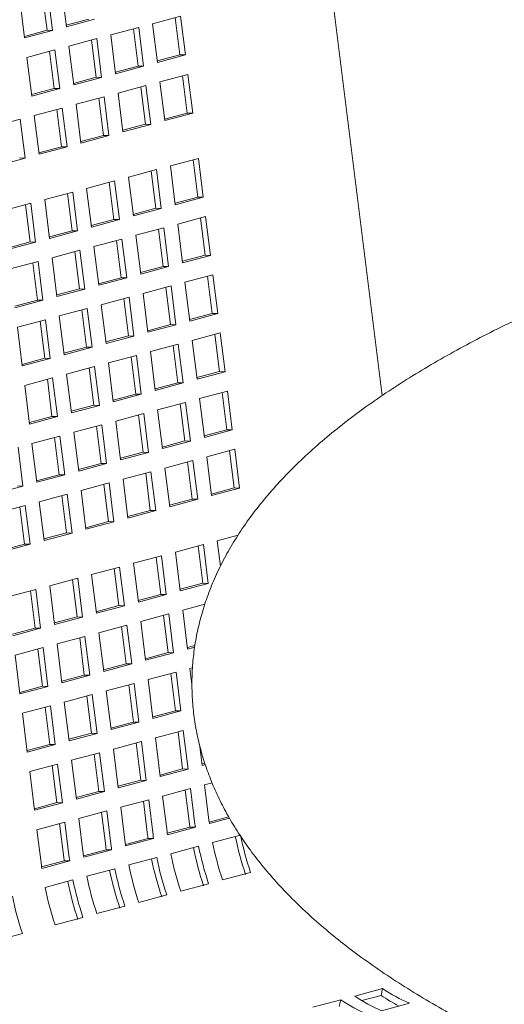
# Model space of a CAD drawing. Units: inches. Extents: x 0.1 to 8.5, y 0.3 to 10.8.
# Drawn here: x 5.5 to 5.7, y 8.5 to 8.9 of the extents above; entities that cross this region are included whole.
import ezdxf

# ---------------------------------------------------------------- set-up
doc = ezdxf.new("R2010")
doc.units = ezdxf.units.IN
doc.header["$MEASUREMENT"] = 0

msp = doc.modelspace()

# ---------------------------------------------------------------- linework, layer by layer
at = {"color": 7, "linetype": 'Continuous', "lineweight": 18}
for p, q in [((5.689964324935163, 8.736241614116311), (5.654710881805899, 9.018691337020215)), ((5.563143292781635, 8.89748336388439), (5.565061817878959, 8.882144190065809)), ((5.557370121733517, 8.880724197183742), (5.555529100929468, 8.89544338597281)), ((5.55953754554252, 8.880664176453356), (5.557619020445196, 8.896003350271938)), ((5.546570475772318, 8.893043323047033), (5.548489000869642, 8.877704149228451)), ((5.610215293688398, 8.886314796996935), (5.599166749015521, 8.883354769772032)), ((5.612133818785722, 8.870975717380645), (5.610215293688398, 8.886314796996935)), ((5.564984296301051, 8.882764118701227), (5.573942938742834, 8.8851642380211)), ((5.565061817878959, 8.882144190065809), (5.576110362551837, 8.885104217290712)), ((5.599166749015521, 8.883354769772032), (5.601085274112845, 8.86801569015574)), ((5.60996639497672, 8.871035643908742), (5.608125374172671, 8.885754832697808)), ((5.548411479291734, 8.87832407786387), (5.557370121733517, 8.880724197183742)), ((5.548489000869642, 8.877704149228451), (5.55953754554252, 8.880664176453356)), ((5.557370121733517, 8.880724197183742), (5.55953754554252, 8.880664176453356)), ((5.593642476679081, 8.88187475615958), (5.582593932006203, 8.878914728934676)), ((5.582593932006203, 8.878914728934676), (5.584512457103529, 8.863575649318383)), ((5.593393577967404, 8.866595603071385), (5.591552557163354, 8.88131479186045)), ((5.595561001776406, 8.866535676543288), (5.593642476679081, 8.88187475615958)), ((5.577069659669765, 8.877434715322224), (5.566021114996887, 8.874474688097319)), ((5.566021114996887, 8.874474688097319), (5.56793964009421, 8.859135608481026)), ((5.576820760958086, 8.862155562234028), (5.574979740154038, 8.876874751023095)), ((5.578988184767089, 8.86209563570593), (5.577069659669765, 8.877434715322224)), ((5.560496842660449, 8.872994674484866), (5.54944829798757, 8.870034647259963)), ((5.560247943948768, 8.85771552139667), (5.558406923144721, 8.872434710185738)), ((5.562415367757771, 8.857655594868575), (5.560496842660449, 8.872994674484866)), ((5.601007752534937, 8.868635524588868), (5.60996639497672, 8.871035643908742)), ((5.601085274112845, 8.86801569015574), (5.612133818785722, 8.870975717380645)), ((5.60996639497672, 8.871035643908742), (5.612133818785722, 8.870975717380645)), ((5.54944829798757, 8.870034647259963), (5.551366823084894, 8.85469556764367)), ((5.58443493552562, 8.864195483751512), (5.593393577967404, 8.866595603071385)), ((5.584512457103529, 8.863575649318383), (5.595561001776406, 8.866535676543288)), ((5.593393577967404, 8.866595603071385), (5.595561001776406, 8.866535676543288)), ((5.61309311590365, 8.863306121209863), (5.602044571230772, 8.86034609398496)), ((5.612844286330502, 8.848026949598694), (5.611003196387923, 8.862746251113027)), ((5.615011710139505, 8.847967023070595), (5.61309311590365, 8.863306121209863)), ((5.567862118516302, 8.859755442914155), (5.576820760958086, 8.862155562234028)), ((5.56793964009421, 8.859135608481026), (5.578988184767089, 8.86209563570593)), ((5.576820760958086, 8.862155562234028), (5.578988184767089, 8.86209563570593)), ((5.596520298894334, 8.858866080372508), (5.585471754221455, 8.855906053147603)), ((5.598438893130188, 8.84352698223324), (5.596520298894334, 8.858866080372508)), ((5.602044571230772, 8.86034609398496), (5.603963165466626, 8.845006995845692)), ((5.551289301506986, 8.855315402076798), (5.560247943948768, 8.85771552139667)), ((5.551366823084894, 8.85469556764367), (5.562415367757771, 8.857655594868575)), ((5.560247943948768, 8.85771552139667), (5.562415367757771, 8.857655594868575)), ((5.585471754221455, 8.855906053147603), (5.58739034845731, 8.840566955008335)), ((5.596271469321186, 8.843586908761337), (5.594430379378607, 8.858306210275671)), ((5.579947481885016, 8.854426039535152), (5.568898937212139, 8.851466012310247)), ((5.568898937212139, 8.851466012310247), (5.570817531447993, 8.836126914170979)), ((5.579698652311868, 8.83914686792398), (5.577857562369289, 8.853866169438314)), ((5.581866076120872, 8.839086941395884), (5.579947481885016, 8.854426039535152)), ((5.5633746648757, 8.849985998697795), (5.552326120202821, 8.847025971472892)), ((5.552326120202821, 8.847025971472892), (5.554244714438677, 8.831686873333622)), ((5.563125835302552, 8.834706827086624), (5.561284745359973, 8.849426128600957)), ((5.565293259111554, 8.834646900558527), (5.5633746648757, 8.849985998697795)), ((5.603885643888718, 8.84562683027882), (5.612844286330502, 8.848026949598694)), ((5.603963165466626, 8.845006995845692), (5.615011710139505, 8.847967023070595)), ((5.612844286330502, 8.848026949598694), (5.615011710139505, 8.847967023070595)), ((5.546801847866382, 8.84554595786044), (5.535753303193505, 8.842585930635535)), ((5.548720442102238, 8.83020685972117), (5.546801847866382, 8.84554595786044)), ((5.587312826879402, 8.841186789441464), (5.596271469321186, 8.843586908761337)), ((5.58739034845731, 8.840566955008335), (5.598438893130188, 8.84352698223324)), ((5.596271469321186, 8.843586908761337), (5.598438893130188, 8.84352698223324)), ((5.570740009870085, 8.836746748604106), (5.579698652311868, 8.83914686792398)), ((5.570817531447993, 8.836126914170979), (5.581866076120872, 8.839086941395884)), ((5.579698652311868, 8.83914686792398), (5.581866076120872, 8.839086941395884)), ((5.554167192860769, 8.83230670776675), (5.563125835302552, 8.834706827086624)), ((5.554244714438677, 8.831686873333622), (5.565293259111554, 8.834646900558527)), ((5.563125835302552, 8.834706827086624), (5.565293259111554, 8.834646900558527)), ((5.53767189742936, 8.827246832496265), (5.548720442102238, 8.83020685972117)), ((5.546553018293235, 8.830266786249267), (5.548720442102238, 8.83020685972117)), ((5.617250000942804, 8.83007134859585), (5.606201456269927, 8.827111321370944)), ((5.617001102231127, 8.814792195507655), (5.615160081427079, 8.829511478499013)), ((5.61916859517866, 8.814732250456581), (5.617250000942804, 8.83007134859585)), ((5.600677183933488, 8.825631307758494), (5.589628639260611, 8.822671280533589)), ((5.60042828522181, 8.8103521546703), (5.598587264417761, 8.825071437661657)), ((5.602595778169344, 8.810292209619226), (5.600677183933488, 8.825631307758494)), ((5.606201456269927, 8.827111321370944), (5.608120050505783, 8.811772223231678)), ((5.584104366924172, 8.821191266921137), (5.573055822251293, 8.818231239696233)), ((5.583855468212493, 8.805912113832942), (5.582014447408445, 8.8206313968243)), ((5.586022961160026, 8.805852168781868), (5.584104366924172, 8.821191266921137)), ((5.589628639260611, 8.822671280533589), (5.591547233496466, 8.80733218239432)), ((5.567531549914855, 8.816751226083781), (5.556483005241977, 8.813791198858876)), ((5.567282651203176, 8.801472072995585), (5.565441630399127, 8.816191355986943)), ((5.569450144150709, 8.801412127944513), (5.567531549914855, 8.816751226083781)), ((5.573055822251293, 8.818231239696233), (5.574974416487149, 8.802892141556965)), ((5.550958732905539, 8.812311185246424), (5.53991018823266, 8.80935115802152)), ((5.552877327141393, 8.796972087107156), (5.550958732905539, 8.812311185246424)), ((5.556483005241977, 8.813791198858876), (5.558401599477832, 8.798452100719608)), ((5.608042459789344, 8.812392076187782), (5.617001102231127, 8.814792195507655)), ((5.608120050505783, 8.811772223231678), (5.61916859517866, 8.814732250456581)), ((5.617001102231127, 8.814792195507655), (5.61916859517866, 8.814732250456581)), ((5.550709834193859, 8.79703203215823), (5.548868813389811, 8.811751315149587)), ((5.591469642780027, 8.807952035350425), (5.60042828522181, 8.8103521546703)), ((5.591547233496466, 8.80733218239432), (5.602595778169344, 8.810292209619226)), ((5.60042828522181, 8.8103521546703), (5.602595778169344, 8.810292209619226)), ((5.574896825770709, 8.80351199451307), (5.583855468212493, 8.805912113832942)), ((5.574974416487149, 8.802892141556965), (5.586022961160026, 8.805852168781868)), ((5.583855468212493, 8.805912113832942), (5.586022961160026, 8.805852168781868)), ((5.620127823158057, 8.807062672808778), (5.609079278485178, 8.804102645583873)), ((5.609079278485178, 8.804102645583873), (5.610997872721034, 8.788763547444605)), ((5.619878993584909, 8.791783595399899), (5.618037972780861, 8.806502784188966)), ((5.622046417393912, 8.79172357466951), (5.620127823158057, 8.807062672808778)), ((5.558324008761392, 8.799071953675712), (5.567282651203176, 8.801472072995585)), ((5.558401599477832, 8.798452100719608), (5.569450144150709, 8.801412127944513)), ((5.567282651203176, 8.801472072995585), (5.569450144150709, 8.801412127944513)), ((5.60355500614874, 8.80262263197142), (5.592506461475862, 8.799662604746517)), ((5.603306176575592, 8.787343554562542), (5.601465155771544, 8.802062743351609)), ((5.605473600384595, 8.787283533832154), (5.60355500614874, 8.80262263197142)), ((5.541751191752075, 8.794631912838355), (5.550709834193859, 8.79703203215823)), ((5.541828782468515, 8.79401205988225), (5.552877327141393, 8.796972087107156)), ((5.550709834193859, 8.79703203215823), (5.552877327141393, 8.796972087107156)), ((5.586982189139423, 8.798182591134065), (5.575933644466546, 8.795222563909162)), ((5.586733359566276, 8.782903513725184), (5.584892338762227, 8.797622702514252)), ((5.588900783375278, 8.782843492994797), (5.586982189139423, 8.798182591134065)), ((5.592506461475862, 8.799662604746517), (5.594425055711718, 8.78432350660725)), ((5.570409372130106, 8.79374255029671), (5.559360827457229, 8.790782523071805)), ((5.570160542556958, 8.778463472887829), (5.56831952175291, 8.793182661676894)), ((5.572327966365962, 8.778403452157441), (5.570409372130106, 8.79374255029671)), ((5.575933644466546, 8.795222563909162), (5.5778522387024, 8.779883465769894)), ((5.55383655512079, 8.789302509459352), (5.542788010447911, 8.78634248223445)), ((5.553587725547642, 8.774023432050472), (5.551746704743593, 8.788742620839539)), ((5.555755149356645, 8.773963411320084), (5.55383655512079, 8.789302509459352)), ((5.559360827457229, 8.790782523071805), (5.561279421693083, 8.775443424932536)), ((5.610920351143126, 8.789383476080024), (5.619878993584909, 8.791783595399899)), ((5.610997872721034, 8.788763547444605), (5.622046417393912, 8.79172357466951)), ((5.619878993584909, 8.791783595399899), (5.622046417393912, 8.79172357466951)), ((5.594347534133808, 8.784943435242669), (5.603306176575592, 8.787343554562542)), ((5.594425055711718, 8.78432350660725), (5.605473600384595, 8.787283533832154)), ((5.603306176575592, 8.787343554562542), (5.605473600384595, 8.787283533832154)), ((5.577774717124492, 8.780503394405311), (5.586733359566276, 8.782903513725184)), ((5.5778522387024, 8.779883465769894), (5.588900783375278, 8.782843492994797)), ((5.586733359566276, 8.782903513725184), (5.588900783375278, 8.782843492994797)), ((5.62300571451184, 8.784054072701021), (5.611957169838962, 8.781094045476117)), ((5.611957169838962, 8.781094045476117), (5.613875694936286, 8.765754871657533)), ((5.622756815800161, 8.768774919612826), (5.620915794996113, 8.783494108401893)), ((5.624924239609165, 8.768714898882438), (5.62300571451184, 8.784054072701021)), ((5.561201900115175, 8.776063353567954), (5.570160542556958, 8.778463472887829)), ((5.561279421693083, 8.775443424932536), (5.572327966365962, 8.778403452157441)), ((5.570160542556958, 8.778463472887829), (5.572327966365962, 8.778403452157441)), ((5.606432897502522, 8.779614031863664), (5.595384352829645, 8.77665400463876)), ((5.606183998790844, 8.76433487877547), (5.604342977986795, 8.779054067564537)), ((5.608351422599847, 8.76427485804508), (5.606432897502522, 8.779614031863664)), ((5.544629083105859, 8.771623312730599), (5.553587725547642, 8.774023432050472)), ((5.544706604683767, 8.771003384095179), (5.555755149356645, 8.773963411320084)), ((5.553587725547642, 8.774023432050472), (5.555755149356645, 8.773963411320084)), ((5.589860080493206, 8.775173991026309), (5.578811535820329, 8.772213963801404)), ((5.589611181781527, 8.759894837938113), (5.587770160977478, 8.77461402672718)), ((5.59177860559053, 8.759834817207725), (5.589860080493206, 8.775173991026309)), ((5.595384352829645, 8.77665400463876), (5.597302877926969, 8.761314830820178)), ((5.573287263483889, 8.770733950188951), (5.562238718811011, 8.767773922964048)), ((5.573038364772211, 8.755454797100757), (5.571197343968162, 8.770173985889823)), ((5.575205788581213, 8.75539477637037), (5.573287263483889, 8.770733950188951)), ((5.578811535820329, 8.772213963801404), (5.580730060917652, 8.75687478998282)), ((5.556714446474572, 8.766293909351596), (5.545665901801694, 8.763333882126691)), ((5.556465547762894, 8.7510147562634), (5.554624526958845, 8.765733945052467)), ((5.558632971571896, 8.750954735533012), (5.556714446474572, 8.766293909351596)), ((5.562238718811011, 8.767773922964048), (5.564157243908335, 8.752434749145465)), ((5.613798173358377, 8.766374800292953), (5.622756815800161, 8.768774919612826)), ((5.613875694936286, 8.765754871657533), (5.624924239609165, 8.768714898882438)), ((5.622756815800161, 8.768774919612826), (5.624924239609165, 8.768714898882438)), ((5.545665901801694, 8.763333882126691), (5.547584426899018, 8.747994708308108)), ((5.597225356349061, 8.761934759455597), (5.606183998790844, 8.76433487877547)), ((5.597302877926969, 8.761314830820178), (5.608351422599847, 8.76427485804508)), ((5.606183998790844, 8.76433487877547), (5.608351422599847, 8.76427485804508)), ((5.580652539339744, 8.75749471861824), (5.589611181781527, 8.759894837938113)), ((5.580730060917652, 8.75687478998282), (5.59177860559053, 8.759834817207725)), ((5.589611181781527, 8.759894837938113), (5.59177860559053, 8.759834817207725)), ((5.625883536727091, 8.76104539691395), (5.614834992054213, 8.758085369689045)), ((5.614834992054213, 8.758085369689045), (5.616753517151538, 8.742746290072754)), ((5.625634638015414, 8.745766243825754), (5.623793617211364, 8.760485432614821)), ((5.627802061824416, 8.745706317297659), (5.625883536727091, 8.76104539691395)), ((5.564079722330427, 8.753054677780883), (5.573038364772211, 8.755454797100757)), ((5.564157243908335, 8.752434749145465), (5.575205788581213, 8.75539477637037)), ((5.573038364772211, 8.755454797100757), (5.575205788581213, 8.75539477637037)), ((5.609310719717775, 8.756605356076593), (5.598262175044897, 8.753645328851688)), ((5.598262175044897, 8.753645328851688), (5.600180700142221, 8.738306249235396)), ((5.609061821006097, 8.741326202988398), (5.607220800202048, 8.756045391777466)), ((5.611229244815098, 8.741266276460301), (5.609310719717775, 8.756605356076593)), ((5.54750690532111, 8.748614636943527), (5.556465547762894, 8.7510147562634)), ((5.547584426899018, 8.747994708308108), (5.558632971571896, 8.750954735533012)), ((5.556465547762894, 8.7510147562634), (5.558632971571896, 8.750954735533012)), ((5.592737902708459, 8.752165315239235), (5.58168935803558, 8.749205288014332)), ((5.592489003996779, 8.736886162151041), (5.590647983192731, 8.751605350940109)), ((5.594656427805782, 8.736826235622944), (5.592737902708459, 8.752165315239235)), ((5.576165085699141, 8.74772527440188), (5.565116541026264, 8.744765247176977)), ((5.575916186987462, 8.732446121313686), (5.574075166183413, 8.747165310102751)), ((5.578083610796464, 8.732386194785587), (5.576165085699141, 8.74772527440188)), ((5.58168935803558, 8.749205288014332), (5.583607883132904, 8.73386620839804)), ((5.61667599557363, 8.743366124505881), (5.625634638015414, 8.745766243825754)), ((5.616753517151538, 8.742746290072754), (5.627802061824416, 8.745706317297659)), ((5.625634638015414, 8.745766243825754), (5.627802061824416, 8.745706317297659)), ((5.559592268689824, 8.743285233564524), (5.548543724016946, 8.74032520633962)), ((5.559343369978146, 8.728006080476328), (5.557502349174096, 8.742725269265394)), ((5.561510793787148, 8.727946153948231), (5.559592268689824, 8.743285233564524)), ((5.565116541026264, 8.744765247176977), (5.567035066123586, 8.729426167560684)), ((5.548543724016946, 8.74032520633962), (5.55046224911427, 8.724986126723326)), ((5.600103178564313, 8.738926083668524), (5.609061821006097, 8.741326202988398)), ((5.600180700142221, 8.738306249235396), (5.611229244815098, 8.741266276460301)), ((5.609061821006097, 8.741326202988398), (5.611229244815098, 8.741266276460301)), ((5.628761358942343, 8.738036721126878), (5.617712814269465, 8.735076693901973)), ((5.630679953178198, 8.72269762298761), (5.628761358942343, 8.738036721126878)), ((5.583530361554996, 8.734486042831168), (5.592489003996779, 8.736886162151041)), ((5.583607883132904, 8.73386620839804), (5.594656427805782, 8.736826235622944)), ((5.592489003996779, 8.736886162151041), (5.594656427805782, 8.736826235622944)), ((5.617712814269465, 8.735076693901973), (5.61963140850532, 8.719737595762705)), ((5.628512460230665, 8.722757568038682), (5.626671439426616, 8.73747685103004)), ((5.566957544545678, 8.730046001993811), (5.575916186987462, 8.732446121313686)), ((5.567035066123586, 8.729426167560684), (5.578083610796464, 8.732386194785587)), ((5.575916186987462, 8.732446121313686), (5.578083610796464, 8.732386194785587)), ((5.612188541933026, 8.733596680289521), (5.601139997260149, 8.730636653064616)), ((5.601139997260149, 8.730636653064616), (5.603058591496003, 8.715297554925348)), ((5.611939643221348, 8.718317527201327), (5.610098622417299, 8.733036810192683)), ((5.614107136168882, 8.718257582150253), (5.612188541933026, 8.733596680289521)), ((5.550384727536362, 8.725605961156456), (5.559343369978146, 8.728006080476328)), ((5.55046224911427, 8.724986126723326), (5.561510793787148, 8.727946153948231)), ((5.559343369978146, 8.728006080476328), (5.561510793787148, 8.727946153948231)), ((5.595615724923709, 8.729156639452164), (5.584567180250831, 8.72619661222726)), ((5.584567180250831, 8.72619661222726), (5.586485774486687, 8.710857514087992)), ((5.595366826212031, 8.71387748636397), (5.593525805407983, 8.728596769355327)), ((5.597534319159564, 8.713817541312896), (5.595615724923709, 8.729156639452164)), ((5.579042907914392, 8.724716598614808), (5.567994363241515, 8.721756571389903)), ((5.578794009202714, 8.709437445526614), (5.576952988398665, 8.724156728517972)), ((5.580961502150248, 8.70937750047554), (5.579042907914392, 8.724716598614808)), ((5.619553817788881, 8.72035744871881), (5.628512460230665, 8.722757568038682)), ((5.61963140850532, 8.719737595762705), (5.630679953178198, 8.72269762298761)), ((5.628512460230665, 8.722757568038682), (5.630679953178198, 8.72269762298761)), ((5.562470090905076, 8.720276557777451), (5.551421546232197, 8.717316530552548)), ((5.562221192193397, 8.704997404689259), (5.560380171389348, 8.719716687680615)), ((5.564388685140931, 8.704937459638183), (5.562470090905076, 8.720276557777451)), ((5.567994363241515, 8.721756571389903), (5.56991295747737, 8.706417473250635)), ((5.547815868131614, 8.700497418800827), (5.545897273895759, 8.715836516940096)), ((5.551421546232197, 8.717316530552548), (5.553340140468053, 8.70197743241328)), ((5.602981000779564, 8.715917407881452), (5.611939643221348, 8.718317527201327)), ((5.603058591496003, 8.715297554925348), (5.614107136168882, 8.718257582150253)), ((5.611939643221348, 8.718317527201327), (5.614107136168882, 8.718257582150253)), ((5.631639181157595, 8.715028045339807), (5.620590636484717, 8.712068018114902)), ((5.631390351584447, 8.699748873728636), (5.629549330780399, 8.714468156719992)), ((5.63355777539345, 8.699688947200539), (5.631639181157595, 8.715028045339807)), ((5.586408183770248, 8.711477367044097), (5.595366826212031, 8.71387748636397)), ((5.586485774486687, 8.710857514087992), (5.597534319159564, 8.713817541312896)), ((5.595366826212031, 8.71387748636397), (5.597534319159564, 8.713817541312896)), ((5.615066364148278, 8.71058800450245), (5.6040178194754, 8.707627977277545)), ((5.616984958384133, 8.695248906363181), (5.615066364148278, 8.71058800450245)), ((5.620590636484717, 8.712068018114902), (5.622509230720572, 8.696728919975634)), ((5.569835366760931, 8.70703732620674), (5.578794009202714, 8.709437445526614)), ((5.56991295747737, 8.706417473250635), (5.580961502150248, 8.70937750047554)), ((5.578794009202714, 8.709437445526614), (5.580961502150248, 8.70937750047554)), ((5.6040178194754, 8.707627977277545), (5.605936413711256, 8.692288879138276)), ((5.614817534575131, 8.695308832891278), (5.612976513771082, 8.710028115882636)), ((5.553262549751613, 8.702597285369384), (5.562221192193397, 8.704997404689259)), ((5.553340140468053, 8.70197743241328), (5.564388685140931, 8.704937459638183)), ((5.562221192193397, 8.704997404689259), (5.564388685140931, 8.704937459638183)), ((5.598493547138961, 8.706147963665092), (5.587445002466083, 8.70318793644019)), ((5.587445002466083, 8.70318793644019), (5.589363596701938, 8.68784883830092)), ((5.598244717565814, 8.690868792053921), (5.596403696761765, 8.705588075045279)), ((5.600412141374815, 8.690808865525824), (5.598493547138961, 8.706147963665092)), ((5.536767332101052, 8.697537393891295), (5.547815868131614, 8.700497418800827)), ((5.54564837518408, 8.700557363851901), (5.547815868131614, 8.700497418800827)), ((5.581920730129645, 8.701707922827737), (5.570872185456766, 8.698747895602832)), ((5.581671900556497, 8.686428751216566), (5.579830879752449, 8.701148034207923)), ((5.583839324365499, 8.686368824688468), (5.581920730129645, 8.701707922827737)), ((5.622431709142664, 8.697348754408761), (5.631390351584447, 8.699748873728636)), ((5.622509230720572, 8.696728919975634), (5.63355777539345, 8.699688947200539)), ((5.631390351584447, 8.699748873728636), (5.63355777539345, 8.699688947200539)), ((5.565347913120328, 8.69726788199038), (5.55429936844745, 8.694307854765476)), ((5.56509908354718, 8.681988710379208), (5.563258062743131, 8.696707993370566)), ((5.567266507356182, 8.681928783851111), (5.565347913120328, 8.69726788199038)), ((5.570872185456766, 8.698747895602832), (5.572790779692622, 8.683408797463564)), ((5.605858892133347, 8.692908713571406), (5.614817534575131, 8.695308832891278)), ((5.605936413711256, 8.692288879138276), (5.616984958384133, 8.695248906363181)), ((5.614817534575131, 8.695308832891278), (5.616984958384133, 8.695248906363181)), ((5.54877509611101, 8.692827841153024), (5.537726560080449, 8.689867816243492)), ((5.548526266537862, 8.677548669541853), (5.546685245733814, 8.69226795253321)), ((5.550693690346866, 8.677488743013756), (5.54877509611101, 8.692827841153024)), ((5.55429936844745, 8.694307854765476), (5.556217962683304, 8.678968756626208)), ((5.58928607512403, 8.688468672734048), (5.598244717565814, 8.690868792053921)), ((5.589363596701938, 8.68784883830092), (5.600412141374815, 8.690808865525824)), ((5.598244717565814, 8.690868792053921), (5.600412141374815, 8.690808865525824)), ((5.572713258114713, 8.684028631896691), (5.581671900556497, 8.686428751216566)), ((5.572790779692622, 8.683408797463564), (5.583839324365499, 8.686368824688468)), ((5.581671900556497, 8.686428751216566), (5.583839324365499, 8.686368824688468)), ((5.556140441105396, 8.679588591059336), (5.56509908354718, 8.681988710379208)), ((5.556217962683304, 8.678968756626208), (5.567266507356182, 8.681928783851111)), ((5.56509908354718, 8.681988710379208), (5.567266507356182, 8.681928783851111)), ((5.632973762221908, 8.681037240501496), (5.624747521523872, 8.678833339703178)), ((5.539567632738396, 8.675148552537351), (5.548526266537862, 8.677548669541853)), ((5.539645154316304, 8.674528718104224), (5.550693690346866, 8.677488743013756)), ((5.548526266537862, 8.677548669541853), (5.550693690346866, 8.677488743013756)), ((5.619223249187433, 8.677353326090726), (5.608174704514556, 8.674393298865823)), ((5.618974419614286, 8.662074154479555), (5.617133329671706, 8.676793361791598)), ((5.621141843423288, 8.662014133749167), (5.619223249187433, 8.677353326090726)), ((5.624747521523872, 8.678833339703178), (5.626008193498524, 8.668753944435895)), ((5.602650432178116, 8.67291328525337), (5.591601887505239, 8.669953258028466)), ((5.602401602604968, 8.6576341136422), (5.600560512662389, 8.672353320954242)), ((5.604569026413972, 8.65757409291181), (5.602650432178116, 8.67291328525337)), ((5.608174704514556, 8.674393298865823), (5.61009329875041, 8.659054106524263)), ((5.586077615168799, 8.668473244416013), (5.575029070495921, 8.665513217191108)), ((5.585828785595652, 8.653194072804842), (5.583987695653072, 8.667913280116885)), ((5.587996209404654, 8.653134052074453), (5.586077615168799, 8.668473244416013)), ((5.591601887505239, 8.669953258028466), (5.593520481741093, 8.654614065686905)), ((5.569504798159482, 8.664033203578656), (5.558456253486605, 8.661073176353751)), ((5.571423392395338, 8.648694011237097), (5.569504798159482, 8.664033203578656)), ((5.575029070495921, 8.665513217191108), (5.576947664731777, 8.65017402484955)), ((5.558456253486605, 8.661073176353751), (5.560374847722461, 8.645733984012193)), ((5.569255968586335, 8.648754031967487), (5.567414878643755, 8.66347323927953)), ((5.610015777172502, 8.65967403515968), (5.618974419614286, 8.662074154479555)), ((5.61009329875041, 8.659054106524263), (5.621141843423288, 8.662014133749167)), ((5.618974419614286, 8.662074154479555), (5.621141843423288, 8.662014133749167)), ((5.552931981150166, 8.6595931627413), (5.541883445119604, 8.656633137831767)), ((5.552683151577019, 8.64431399113013), (5.550842061634438, 8.659033198442174)), ((5.554850575386021, 8.644253970399742), (5.552931981150166, 8.6595931627413)), ((5.593442960163185, 8.655233994322325), (5.602401602604968, 8.6576341136422)), ((5.593520481741093, 8.654614065686905), (5.604569026413972, 8.65757409291181)), ((5.602401602604968, 8.6576341136422), (5.604569026413972, 8.65757409291181)), ((5.576870143153869, 8.65079395348497), (5.585828785595652, 8.653194072804842)), ((5.576947664731777, 8.65017402484955), (5.587996209404654, 8.653134052074453)), ((5.585828785595652, 8.653194072804842), (5.587996209404654, 8.653134052074453)), ((5.619850612217925, 8.653741727416284), (5.611052526729807, 8.651384623078751)), ((5.560297326144551, 8.646353912647612), (5.569255968586335, 8.648754031967487)), ((5.560374847722461, 8.645733984012193), (5.571423392395338, 8.648694011237097)), ((5.569255968586335, 8.648754031967487), (5.571423392395338, 8.648694011237097)), ((5.605528254393368, 8.649904609466299), (5.594479709720489, 8.646944582241394)), ((5.605279424820221, 8.634625437855126), (5.603438404016172, 8.649344626644194)), ((5.607446848629223, 8.634565417124739), (5.605528254393368, 8.649904609466299)), ((5.611052526729807, 8.651384623078751), (5.612971120965662, 8.636045430737191)), ((5.588955437384051, 8.645464568628942), (5.577906892711173, 8.642504541404037)), ((5.588706607810903, 8.63018539701777), (5.586865587006855, 8.644904585806836)), ((5.590874031619906, 8.630125376287381), (5.588955437384051, 8.645464568628942)), ((5.594479709720489, 8.646944582241394), (5.596398303956345, 8.631605389899834)), ((5.543724517777551, 8.641913874125628), (5.552683151577019, 8.64431399113013)), ((5.543802039355459, 8.64129394549021), (5.554850575386021, 8.644253970399742)), ((5.552683151577019, 8.64431399113013), (5.554850575386021, 8.644253970399742)), ((5.572382620374735, 8.641024527791584), (5.561334075701856, 8.63806450056668)), ((5.574301214610589, 8.625685335450026), (5.572382620374735, 8.641024527791584)), ((5.577906892711173, 8.642504541404037), (5.579825486947028, 8.627165349062478)), ((5.555809803365417, 8.636584486954229), (5.544761267334855, 8.633624462044697)), ((5.557728397601273, 8.621245294612669), (5.555809803365417, 8.636584486954229)), ((5.561334075701856, 8.63806450056668), (5.563252669937711, 8.622725308225121)), ((5.572133790801587, 8.625745356180415), (5.570292769997539, 8.64046454496948)), ((5.612893599387753, 8.636665359372609), (5.615921365792159, 8.63747653145482)), ((5.612971120965662, 8.636045430737191), (5.615803571019931, 8.636804275410588)), ((5.544761267334855, 8.633624462044697), (5.546679861570711, 8.618285269703136)), ((5.55556097379227, 8.621305315343058), (5.553719952988221, 8.636024504132124)), ((5.596320782378437, 8.632225318535253), (5.605279424820221, 8.634625437855126)), ((5.596398303956345, 8.631605389899834), (5.607446848629223, 8.634565417124739)), ((5.605279424820221, 8.634625437855126), (5.607446848629223, 8.634565417124739)), ((5.57974796536912, 8.627785277697896), (5.588706607810903, 8.63018539701777)), ((5.579825486947028, 8.627165349062478), (5.590874031619906, 8.630125376287381)), ((5.588706607810903, 8.63018539701777), (5.590874031619906, 8.630125376287381)), ((5.563175148359803, 8.62334523686054), (5.572133790801587, 8.625745356180415)), ((5.563252669937711, 8.622725308225121), (5.574301214610589, 8.625685335450026)), ((5.572133790801587, 8.625745356180415), (5.574301214610589, 8.625685335450026)), ((5.608406145747151, 8.62689591515625), (5.597357601074274, 8.623935887931346)), ((5.608157247035472, 8.611616762068055), (5.606316226231423, 8.626336045059412)), ((5.610324670844475, 8.611556835539957), (5.608406145747151, 8.62689591515625)), ((5.614905720771449, 8.628637223137694), (5.61393041808359, 8.628375928768703)), ((5.61393041808359, 8.628375928768703), (5.614722399956444, 8.622044084644616)), ((5.546602339992803, 8.618905198338556), (5.55556097379227, 8.621305315343058)), ((5.546679861570711, 8.618285269703136), (5.557728397601273, 8.621245294612669)), ((5.55556097379227, 8.621305315343058), (5.557728397601273, 8.621245294612669)), ((5.591833328737834, 8.622455874318893), (5.580784784064956, 8.619495847093988)), ((5.591584430026154, 8.607176721230699), (5.589743409222106, 8.621896004222057)), ((5.593751853835158, 8.607116794702602), (5.591833328737834, 8.622455874318893)), ((5.597357601074274, 8.623935887931346), (5.599276126171596, 8.608596808315054)), ((5.575260511728517, 8.618015833481536), (5.564211967055639, 8.615055806256633)), ((5.575011613016838, 8.602736680393342), (5.573170592212789, 8.6174559633847)), ((5.577179036825842, 8.602676753865245), (5.575260511728517, 8.618015833481536)), ((5.580784784064956, 8.619495847093988), (5.58270330916228, 8.604156767477697)), ((5.558687694719199, 8.61357579264418), (5.547639158688638, 8.610615767734648)), ((5.560606219816524, 8.59823671302789), (5.558687694719199, 8.61357579264418)), ((5.564211967055639, 8.615055806256633), (5.566130492152963, 8.599716726640342)), ((5.547639158688638, 8.610615767734648), (5.549557683785962, 8.595276688118357)), ((5.558438796007521, 8.598296639555986), (5.556597775203472, 8.613015922547344)), ((5.599198604593688, 8.60921664274818), (5.608157247035472, 8.611616762068055)), ((5.599276126171596, 8.608596808315054), (5.610324670844475, 8.611556835539957)), ((5.608157247035472, 8.611616762068055), (5.610324670844475, 8.611556835539957)), ((5.582625787584372, 8.604776601910824), (5.591584430026154, 8.607176721230699)), ((5.58270330916228, 8.604156767477697), (5.593751853835158, 8.607116794702602)), ((5.591584430026154, 8.607176721230699), (5.593751853835158, 8.607116794702602)), ((5.566052970575055, 8.600336561073469), (5.575011613016838, 8.602736680393342)), ((5.566130492152963, 8.599716726640342), (5.577179036825842, 8.602676753865245)), ((5.575011613016838, 8.602736680393342), (5.577179036825842, 8.602676753865245)), ((5.611283967962402, 8.603887239369179), (5.600235423289525, 8.600927212144274)), ((5.611035069250724, 8.588608086280983), (5.609194048446675, 8.60332736927234)), ((5.613202493059727, 8.588548159752886), (5.611283967962402, 8.603887239369179)), ((5.549480162208054, 8.595896522551485), (5.558438796007521, 8.598296639555986)), ((5.549557683785962, 8.595276688118357), (5.560606219816524, 8.59823671302789)), ((5.558438796007521, 8.598296639555986), (5.560606219816524, 8.59823671302789)), ((5.594711150953086, 8.599447198531822), (5.583662606280207, 8.596487171306917)), ((5.594462252241407, 8.584168045443628), (5.592621231437358, 8.598887328434985)), ((5.59662967605041, 8.58410811891553), (5.594711150953086, 8.599447198531822)), ((5.600235423289525, 8.600927212144274), (5.602153948386849, 8.585588132527983)), ((5.617676067140227, 8.598428774093325), (5.618726765396166, 8.590028173365338)), ((5.578138333943769, 8.595007157694464), (5.567089789270891, 8.59204713046956)), ((5.57788943523209, 8.57972800460627), (5.576048414428041, 8.594447287597628)), ((5.580056859041093, 8.579668078078175), (5.578138333943769, 8.595007157694464)), ((5.583662606280207, 8.596487171306917), (5.585581131377532, 8.581148091690626)), ((5.561565516934452, 8.590567116857109), (5.55051698090389, 8.587607091947575)), ((5.561316618222773, 8.575287963768915), (5.559475597418725, 8.590007246760273)), ((5.563484042031775, 8.575228037240818), (5.561565516934452, 8.590567116857109)), ((5.567089789270891, 8.59204713046956), (5.569008314368214, 8.57670805085327)), ((5.618649243818258, 8.590648007798466), (5.619820208548908, 8.590961722191153)), ((5.618726765396166, 8.590028173365338), (5.620019327518251, 8.59037446504307)), ((5.55051698090389, 8.587607091947575), (5.552435506001214, 8.572268012331286)), ((5.602076426808941, 8.586207966961108), (5.611035069250724, 8.588608086280983)), ((5.602153948386849, 8.585588132527983), (5.613202493059727, 8.588548159752886)), ((5.611035069250724, 8.588608086280983), (5.613202493059727, 8.588548159752886)), ((5.585503609799623, 8.581767926123753), (5.594462252241407, 8.584168045443628)), ((5.585581131377532, 8.581148091690626), (5.59662967605041, 8.58410811891553)), ((5.594462252241407, 8.584168045443628), (5.59662967605041, 8.58410811891553)), ((5.622703682839071, 8.583167031029957), (5.619686062514093, 8.58235857719456)), ((5.619686062514093, 8.58235857719456), (5.62144238861764, 8.568316690771654)), ((5.568930792790306, 8.577327885286397), (5.57788943523209, 8.57972800460627)), ((5.569008314368214, 8.57670805085327), (5.580056859041093, 8.579668078078175)), ((5.57788943523209, 8.57972800460627), (5.580056859041093, 8.579668078078175)), ((5.614161790177655, 8.580878563582107), (5.603113245504776, 8.577918536357203)), ((5.613750692472198, 8.566896603687299), (5.612071870661928, 8.58031869348527)), ((5.615918116281201, 8.566836677159202), (5.614161790177655, 8.580878563582107)), ((5.552357984423306, 8.572887846764413), (5.561316618222773, 8.575287963768915)), ((5.552435506001214, 8.572268012331286), (5.563484042031775, 8.575228037240818)), ((5.561316618222773, 8.575287963768915), (5.563484042031775, 8.575228037240818)), ((5.597588973168337, 8.57643852274475), (5.58654042849546, 8.573478495519845)), ((5.597177875462881, 8.562456562849944), (5.59549905365261, 8.575878652647914)), ((5.599345299271884, 8.562396636321845), (5.597588973168337, 8.57643852274475)), ((5.603113245504776, 8.577918536357203), (5.604869571608322, 8.563876649934297)), ((5.581016156159021, 8.571998481907393), (5.569967611486143, 8.569038454682488)), ((5.580605058453564, 8.558016522012586), (5.578926236643293, 8.571438611810557)), ((5.582772482262568, 8.55795659548449), (5.581016156159021, 8.571998481907393)), ((5.58654042849546, 8.573478495519845), (5.588296754599006, 8.559436609096942)), ((5.564443339149704, 8.567558441070036), (5.553394803119141, 8.564598416160504)), ((5.564032241444248, 8.55357648117523), (5.562353419633976, 8.5669985709732)), ((5.56619966525325, 8.553516554647134), (5.564443339149704, 8.567558441070036)), ((5.569967611486143, 8.569038454682488), (5.571723937589689, 8.554996568259586)), ((5.629298029504768, 8.569694543646513), (5.621532389700398, 8.567614042918107)), ((5.629592473223757, 8.569182035703852), (5.621608666784748, 8.56704308572288)), ((5.553394803119141, 8.564598416160504), (5.555151129222689, 8.550556529737602)), ((5.613923193107098, 8.565575455054937), (5.604959589975713, 8.563174006711495)), ((5.616084394448309, 8.565563072110427), (5.60503584977543, 8.562603044885524)), ((5.613923193107098, 8.565575455054937), (5.616084394448309, 8.565563072110427)), ((5.597350376097781, 8.561135414217581), (5.588386772966397, 8.558733965874138)), ((5.599511577438991, 8.561123031273072), (5.588463032766114, 8.558163004048167)), ((5.597350376097781, 8.561135414217581), (5.599511577438991, 8.561123031273072)), ((5.622876805720749, 8.559522014040061), (5.633925350393628, 8.562482041264964)), ((5.580777559088465, 8.556695373380224), (5.57181395595708, 8.55429392503678)), ((5.582938760429674, 8.556682990435714), (5.571890215756797, 8.553722963210811)), ((5.580777559088465, 8.556695373380224), (5.582938760429674, 8.556682990435714)), ((5.606303988711433, 8.555081973202704), (5.61735253338431, 8.558042000427609)), ((5.564204742079147, 8.552255332542869), (5.555241138947763, 8.549853884199425)), ((5.566365943420358, 8.552242949598359), (5.555317407389795, 8.549282924688827)), ((5.564204742079147, 8.552255332542869), (5.566365943420358, 8.552242949598359)), ((5.589731171702115, 8.550641932365346), (5.600779716374993, 8.553601959590251)), ((5.573158354692799, 8.546201891527991), (5.584206899365676, 8.549161918752894)), ((5.637883876987281, 8.547685495387741), (5.626835332314404, 8.544725468162836)), ((5.556585546325798, 8.541761853006006), (5.56763408235636, 8.544721877915538)), ((5.621311059977964, 8.543245454550386), (5.610262515305086, 8.54028542732548)), ((5.604738242968647, 8.538805413713028), (5.593689698295769, 8.535845386488125)), ((5.58816542595933, 8.534365372875673), (5.577116881286452, 8.531405345650768)), ((5.571592608950014, 8.529925332038315), (5.560544072919452, 8.526965307128783)), ((5.547654101253656, 8.52351194126127), (5.536605556580778, 8.520551914036368)), ((5.679101953041694, 8.498794594665084), (5.690150497714571, 8.501754621889987)), ((5.689517672740129, 8.499052029045535), (5.690150497714571, 8.501754621889987)), ((5.662529136032378, 8.494354553827726), (5.673577680705255, 8.497314581052631)), ((5.672944855730813, 8.49461198820818), (5.673577680705255, 8.497314581052631)), ((5.6818894111969, 8.497008333471575), (5.689517672740129, 8.499052029045535)), ((5.700766096906191, 8.495984191375774), (5.689717552233313, 8.493024164150869))]:
    msp.add_line(p, q, dxfattribs=at)
for centre, radius, start, end in [((5.735097248631615, 8.58206882761463), 0.1222913859217061, 187.1268315101122, 187.7510711691101), ((5.734185813460503, 8.581629706449275), 0.1191892692807205, 187.1295798802103, 187.7470166169132), ((5.739710085854385, 8.583109720069144), 0.1191892693386388, 187.1295798803206, 187.7470166167235), ((5.723137268929879, 8.578669679242966), 0.1191892694241827, 187.1295798805927, 187.7470166165516), ((5.706564451819278, 8.574229638392364), 0.1191892693220374, 187.1295798803172, 187.7470166168061), ((5.718524431660803, 8.577628786782304), 0.1222913859605369, 187.126831510212, 187.7510711690117), ((5.717612996509486, 8.577189665619468), 0.1191892693395067, 187.129579880333, 187.7470166167305), ((5.742642226116797, 8.583635124846715), 0.12216872773102, 191.3835258210341, 198.5716996083079), ((5.756025331103312, 8.587221147300491), 0.1267061980178756, 191.5133495889962, 198.5726521119443), ((5.753690770790178, 8.58659515207175), 0.1221687277315387, 191.383525821048, 198.5716996082904), ((5.689991634828665, 8.56978959755745), 0.1191892693409001, 187.1295798803663, 187.7470166167575), ((5.701951614601552, 8.573188745938507), 0.1222913859101904, 187.1268315101208, 187.7510711691776), ((5.701040179481645, 8.57274962477959), 0.1191892693208113, 187.1295798802351, 187.7470166167303), ((5.726069409107736, 8.579195084009415), 0.122168727731281, 191.3835258210367, 198.5716996082941), ((5.7394525140943, 8.582781106463221), 0.1267061980181922, 191.5133495890065, 198.5726521119378), ((5.737117953780445, 8.582155111234284), 0.1221687277311095, 191.3835258210358, 198.5716996083035), ((5.685378797600702, 8.568748705102095), 0.1222913859187081, 187.1268315100672, 187.7510711690804), ((5.684467362498215, 8.568309583945778), 0.1191892693469396, 187.1295798803809, 187.7470166167409), ((5.722879697085316, 8.57834106562595), 0.1267061980185354, 191.5133495890142, 198.5726521119255), ((5.720545136771836, 8.577715070397117), 0.1221687277318411, 191.3835258210578, 198.5716996082822), ((5.673418826462433, 8.565349559035402), 0.1191892693416545, 187.12957988029, 187.7470166166771), ((5.706306880075743, 8.57390102478852), 0.1267061980182702, 191.513349589005, 198.5726521119318), ((5.703972319762361, 8.573275029559719), 0.1221687277316779, 191.3835258210536, 198.5716996082869), ((5.709496592098733, 8.574755043172155), 0.1221687277316094, 191.3835258210524, 198.5716996082897), ((5.689734063066109, 8.569460983951084), 0.1267061980179428, 191.5133495889983, 198.5726521119426), ((5.687399502752913, 8.568834988722326), 0.1221687277315417, 191.3835258210486, 198.5716996082908), ((5.692923775089381, 8.570315002334778), 0.1221687277315695, 191.383525821046, 198.5716996082864), ((5.676350966722263, 8.56587496381277), 0.1221687277314505, 191.3835258210453, 198.5716996082928), ((5.663460995056475, 8.56242159794526), 0.1221687277314592, 191.3835258210462, 198.5716996082932), ((5.723993194903064, 8.551363763002264), 0.06005326831147404, 235.6987108947409, 247.2460263001908), ((5.70742037789378, 8.546923722164948), 0.06005326831152478, 235.698710894736, 247.2460263001762), ((5.712944650230156, 8.548403735777287), 0.06005326831139555, 235.6987108947245, 247.2460263001897), ((5.725731132539679, 8.552345093285654), 0.0644326420904429, 235.8032870019791, 243.1278309287013)]:
    msp.add_arc(centre, radius, start, end, dxfattribs=at)
msp.add_open_spline([(7.09128970479554, 8.81775848108695), (7.088616605500761, 8.818469017509027), (7.080815215204472, 8.82054270476755), (7.067620392612716, 8.82389406924941), (7.051602506259635, 8.827772275566735), (7.035261092925705, 8.831531082200112), (7.018611556673935, 8.835171041355395), (7.001660687490585, 8.838691333733035), (6.984417985640124, 8.842090215330856), (6.966892438657587, 8.845367103343335), (6.949093431223145, 8.84852102115091), (6.931030666680028, 8.851550368692314), (6.912714043306416, 8.854454527649311), (6.894153584046895, 8.85723197371217), (6.87535963671783, 8.859881716022167), (6.856342719335349, 8.86240306374897), (6.837113531239584, 8.864793878495426), (6.817682909395559, 8.86705440497095), (6.798061910285199, 8.86918272330214), (6.778261751604466, 8.871178010610832), (6.758293769085157, 8.873039824821486), (6.738169442376322, 8.874766574722647), (6.717900337121486, 8.876357922798217), (6.697498194036769, 8.87781338724059), (6.676974847800357, 8.879131196406043), (6.656342211339429, 8.88031190540309), (6.635612275263013, 8.881354113304416), (6.614797143246011, 8.882257772935118), (6.593908978992627, 8.883022248955948), (6.572959957916084, 8.883647113509284), (6.551962332904086, 8.884132106026723), (6.53092839938282, 8.884476695169765), (6.509870486689284, 8.884681654456667), (6.488800947541962, 8.88474546499831), (6.467732131766271, 8.884669535541875), (6.446676437939848, 8.884452808534054), (6.425646247155948, 8.884096125037637), (6.404653928595209, 8.883599192482777), (6.383711757091662, 8.882962323438667), (6.362831999711929, 8.88218633509525), (6.342026853566343, 8.881270890920641), (6.321308469350508, 8.880216981597732), (6.300688974867015, 8.879025219007193), (6.280180338017896, 8.877695610459515), (6.2597945040385, 8.876229418793068), (6.239543344833717, 8.874627108814076), (6.219438531523026, 8.872889258477294), (6.199491737154207, 8.871017453496352), (6.179714406154332, 8.869011579146054), (6.160117954428643, 8.86687335745673), (6.140713540216444, 8.864603647197336), (6.121512248293309, 8.862203246606867), (6.102524974908814, 8.859673193066596), (6.083762484861468, 8.857015141901723), (6.065235238141685, 8.8542294886576), (6.046953717050776, 8.851318136100863), (6.028927820352409, 8.84828168736612), (6.011167738520868, 8.845121750178894), (5.993682930016271, 8.841839191671228), (5.976482954197213, 8.838435375628961), (5.959577051635446, 8.834911424761428), (5.94297409371077, 8.831268031977267), (5.926682666116499, 8.827507048446966), (5.910711387805378, 8.823628432861009), (5.895067907263376, 8.819633954689518), (5.879760528769843, 8.81552389844986), (5.864796136086231, 8.811298677645473), (5.850182363977972, 8.806959177951118), (5.835925779422779, 8.802504640598476), (5.822032763573388, 8.797936234410859), (5.808509747433908, 8.793252195395837), (5.795362346388242, 8.788452221065603), (5.782596312726269, 8.783535425164041), (5.770217015805787, 8.778499139235121), (5.75822948783374, 8.773341643388878), (5.746639236782684, 8.768059318386966), (5.735451328878467, 8.762648607106165), (5.724671605492136, 8.757105348802225), (5.714306440114927, 8.751423684521976), (5.704363233133908, 8.74559807351677), (5.694851148755208, 8.739622758594946), (5.685781684440972, 8.73349112390266), (5.677171169605578, 8.727200488310947), (5.669039898739776, 8.720749743199244), (5.661412149052437, 8.71414323141729), (5.654313770421223, 8.707389614148608), (5.647770797208302, 8.700503207065536), (5.641806775160428, 8.69350335636375), (5.636439793008164, 8.68641269517568), (5.631679586394016, 8.679255527944338), (5.627527517033041, 8.672052996007121), (5.623977351612276, 8.664823088925553), (5.62101780671871, 8.65757985887228), (5.618635706885689, 8.650334119387656), (5.616816764021491, 8.643094092550164), (5.615548460014738, 8.635866959517974), (5.614819215605425, 8.628660357204145), (5.614619515032428, 8.621480042395913), (5.614941516333304, 8.614335481196507), (5.61577825601725, 8.60723516188174), (5.61712392262197, 8.600186415307356), (5.618975305879546, 8.593191411729716), (5.621332710258478, 8.586249188043373), (5.624200175400731, 8.579356438845636), (5.62758570705581, 8.572509069060672), (5.631500745407182, 8.565702844800882), (5.635959013250424, 8.558934962347891), (5.640974365781629, 8.55220556855229), (5.646558581388842, 8.545518881130821), (5.652718084542011, 8.538883734317205), (5.659452126999135, 8.532313665502409), (5.666751845869425, 8.52582429317792), (5.674601084105364, 8.519432888120797), (5.682978864904578, 8.513153783111996), (5.691862094276467, 8.506998254578916), (5.701226897747901, 8.500975789532234), (5.711051961195519, 8.495089929667145), (5.721318659456243, 8.489342595962917), (5.732013989149428, 8.483731452438965), (5.743126925271476, 8.478254381031439), (5.754648873713802, 8.47290763583179), (5.766572160889774, 8.46768826439326), (5.778890044861831, 8.462593722986039), (5.791596041068492, 8.457620940413317), (5.804684451342964, 8.452768582112036), (5.818148725012949, 8.448034639679742), (5.831983379901631, 8.443418236365822), (5.846181542003487, 8.438918314294973), (5.86073713864193, 8.43453509634344), (5.875643218729958, 8.430267873577415), (5.890892698729002, 8.426117128079795), (5.90647836728633, 8.422083083705678), (5.922392490188122, 8.41816612285326), (5.938627209434411, 8.414367342890072), (5.955174228601484, 8.410687254621772), (5.972024983794663, 8.407126781910964), (5.989170791307346, 8.403686907029597), (6.006602498763561, 8.400369194339168), (6.024310787131045, 8.397173656292097), (6.042286095190636, 8.394102459195471), (6.060518743227047, 8.391156249862751), (6.078998511912027, 8.388336095953443), (6.097715281156425, 8.38564341377162), (6.116658595463021, 8.383079041204423), (6.135817758141736, 8.380644264459034), (6.155182037480394, 8.378339827188011), (6.174740399632297, 8.376166998969047), (6.194481678217651, 8.374127150766824), (6.214394642461316, 8.372220433771966), (6.234467827628234, 8.370448139833016), (6.254689668779386, 8.36881107828331), (6.275048477627529, 8.367310471390727), (6.295532472315498, 8.365945954974466), (6.316129786336346, 8.364719272338597), (6.336828430490141, 8.363630600329076), (6.357616329916808, 8.362680408114032), (6.378481363464823, 8.361869123452584), (6.399411334424095, 8.361197667020544), (6.420394027677838, 8.360665745113561), (6.44141714526416, 8.360273667586693), (6.462468384202271, 8.36002210358319), (6.483535412038191, 8.359910647322677), (6.504605851169053, 8.359939891954353), (6.525667324642522, 8.360109282110335), (6.546707432267237, 8.360419257202363), (6.5677138230322, 8.360869193654883), (6.588674183750351, 8.361458791462617), (6.609576259464379, 8.362188490430132), (6.630407797466766, 8.363056914249963), (6.651156633224613, 8.364064548082569), (6.671810661193207, 8.365210025071553), (6.692357822330457, 8.366493749157629), (6.712786168189295, 8.367913972433849), (6.73308383198046, 8.369470665727128), (6.753239031313751, 8.371163186262136), (6.773240138309078, 8.372990087696031), (6.793075581309853, 8.374951006913268), (6.812734012037903, 8.377045103913341), (6.832204075045389, 8.37927067229564), (6.851474728960637, 8.381627546315169), (6.870534993584481, 8.384114139393501), (6.889374112358587, 8.386729341569541), (6.90798138846433, 8.389472314225285), (6.926346566554511, 8.392341575917913), (6.944459244474585, 8.395336199666717), (6.962309694206093, 8.398454867217918), (6.979887871122428, 8.401696520035296), (6.997184436798399, 8.405059751951445), (7.014189938952259, 8.408543622028136), (7.030895622685547, 8.412146836075811), (7.047292424583045, 8.41586857847886), (7.063372174048976, 8.419707907648617), (7.07912636658406, 8.423663373640341), (7.094547448677766, 8.427734909013138), (7.109627632448889, 8.431921486004324), (7.124359759676612, 8.436222668595585), (7.138737114861345, 8.44063872267525), (7.1527526268288, 8.44516887793345), (7.166400582382065, 8.449814092945973), (7.17967453916633, 8.454574714020657), (7.192569098287328, 8.459452549132921), (7.20507885895382, 8.464448495993329), (7.217198370952347, 8.469564758448815), (7.228922391343023, 8.474805061549585), (7.24024599479151, 8.480172094277506), (7.251163228221066, 8.485670325744692), (7.261668334519284, 8.4913049245158), (7.271753961254347, 8.49708159663315), (7.28141190196497, 8.503005902984436), (7.290631229628448, 8.509084552456365), (7.299397748812793, 8.515321584270918), (7.307692274517473, 8.521718719301372), (7.315491741900967, 8.528273588387803), (7.322770673056747, 8.534979294972118), (7.32950284255628, 8.541822938283929), (7.335663480076062, 8.548787438769397), (7.341232294490875, 8.555850197268764), (7.346196636820441, 8.562987519663988), (7.350552406999687, 8.570177150679049), (7.354303523626132, 8.577399529778614), (7.357459712517015, 8.584639448704802), (7.360034071872192, 8.59188553165259), (7.362040431210647, 8.599128215916148), (7.363492147029665, 8.606360637307722), (7.364401094319553, 8.613574759287092), (7.364777496506041, 8.620764554938932), (7.364629764333855, 8.627922226717189), (7.363965049148011, 8.63503850112141), (7.362789547322365, 8.642105297304026), (7.361107692278948, 8.649118233791318), (7.358920255877841, 8.656078084339743), (7.356224674898912, 8.662986876631118), (7.353014052325507, 8.669849075481002), (7.349278072142488, 8.676668431097523), (7.345003716716954, 8.683449083914706), (7.340176700694614, 8.69019160128928), (7.334784369474734, 8.696893509008595), (7.328818202916042, 8.703547262806962), (7.322276384471174, 8.710140899611384), (7.315164888056828, 8.716659086904043), (7.307497866979221, 8.723085038940312), (7.299294876162985, 8.72940355756063), (7.290578726201184, 8.735601358110817), (7.281373005549141, 8.741669124283504), (7.271700272652643, 8.747601216283819), (7.26158006424014, 8.753395034206736), (7.251027254407921, 8.759051439745956), (7.240053400334239, 8.764572961572863), (7.228667734933582, 8.769963352471795), (7.216878323155249, 8.775224828295903), (7.204692145541776, 8.780361224781753), (7.192115634904856, 8.785374616734439), (7.179154993967816, 8.790267258810843), (7.165816065809893, 8.795040578823308), (7.152105072289221, 8.799696391595704), (7.138027997754484, 8.804235118864964), (7.123592144291854, 8.808657904055126), (7.10906622988477, 8.812885981127913), (7.098220686810746, 8.81589573067874), (7.092335244344584, 8.817477484942751), (7.09128970479554, 8.81775848108695)], degree=3, knots=[0, 0, 0, 0, 0.002071486707139766, 0.006045595211347823, 0.0100148765415917, 0.01397915399885291, 0.01793886199834849, 0.02189439720986236, 0.02584611555952249, 0.02979434109415931, 0.03373937787301345, 0.03768149032395492, 0.04162092736199735, 0.04555791332152795, 0.04949266636799052, 0.05342536846330442, 0.05735619088976258, 0.06128531009404304, 0.06521286732963207, 0.06913900271159303, 0.07306384593428143, 0.07698751532101898, 0.08091013327420525, 0.08483180807536304, 0.08875262843913069, 0.09267269541475177, 0.09659211363794216, 0.1005109495772065, 0.104429295863344, 0.1083472328746361, 0.1122648430958737, 0.1161822065849698, 0.1200993876808246, 0.1240164606471679, 0.1279335064106921, 0.1318505870167208, 0.1357677556048938, 0.1396850895358816, 0.143602660430571, 0.1475205486157371, 0.1514388317911352, 0.1553575867151004, 0.1592768964412756, 0.1631968461827459, 0.1671175273461275, 0.1710390316748452, 0.1749614543909411, 0.1788849028912091, 0.1828094846585447, 0.186735318185014, 0.1906625302143266, 0.194591252257448, 0.1985216308095399, 0.2024538144841368, 0.2063879784051991, 0.2103242936921815, 0.2142629726282903, 0.2182042158290721, 0.2221482691112834, 0.2260953811508613, 0.2300458313019157, 0.2339999299191102, 0.2379580145631085, 0.2419204546298526, 0.2458876585627622, 0.2498600733275463, 0.2538381926589995, 0.2578225572700979, 0.261813760070317, 0.265812445972951, 0.2698193214977168, 0.2738351412059444, 0.2778607103780129, 0.281896875431368, 0.285944487031609, 0.2900043913456224, 0.2940773312368875, 0.2981638792090981, 0.302264283166384, 0.3063782513042755, 0.3105046348020416, 0.3146410155392895, 0.3187831482845896, 0.3229217887724367, 0.3270456569361709, 0.3311404824378884, 0.335189194251214, 0.3391735779773372, 0.3430767387310828, 0.3468856971140092, 0.3505934258932957, 0.3541993569803414, 0.357708781533803, 0.361131483246043, 0.3644802446890731, 0.3677696057439583, 0.3710149424763721, 0.3742319627879575, 0.3774363523949433, 0.3806405492741448, 0.3838580576502008, 0.3871041182114678, 0.3903935032939072, 0.3937403457700041, 0.3971576776073371, 0.4006567568326098, 0.4042462290311782, 0.4079310811644415, 0.4117116102124228, 0.4155828915655524, 0.4195348066474087, 0.4235532651794846, 0.4276220050713412, 0.4317248191504945, 0.4358472802524446, 0.4399777528786622, 0.4441058462570195, 0.4482260540316004, 0.4523353053121994, 0.4564319967977636, 0.4605154934156521, 0.4645858347306389, 0.4686434435410607, 0.4726889799920443, 0.4767232137266234, 0.480746970976162, 0.4847610664566038, 0.4887662949961045, 0.4927634008051666, 0.4967530830561159, 0.5007359852357678, 0.5047126983703625, 0.5086837621120119, 0.5126496690580398, 0.516610865500738, 0.5205677576231993, 0.5245207189551492, 0.5284700828739451, 0.5324161556903403, 0.5363592179661039, 0.5402995276952468, 0.5442373137534856, 0.5481727929362663, 0.5521061644273275, 0.5560375955837086, 0.5599672720571317, 0.5638953344327635, 0.5678219298101296, 0.5717471910266891, 0.5756712488315638, 0.5795942093951416, 0.5835161816137191, 0.5874372758876573, 0.591357591066977, 0.5952772165693829, 0.5991962395022101, 0.6031147379726114, 0.6070328103458394, 0.6109505220235919, 0.6148679531904307, 0.6187851918941641, 0.6227022923413598, 0.6266193420308495, 0.6305364028721191, 0.6344535296888124, 0.6383707991540992, 0.6422882801242656, 0.6462060587149279, 0.6501241994236855, 0.6540427869525931, 0.6579619040190763, 0.6618816261890977, 0.6658020529716655, 0.669723271351715, 0.6736453710308393, 0.6775684636363036, 0.6814926569746608, 0.6854180571551394, 0.6893447895716202, 0.6932729905496577, 0.6972027959624737, 0.7011343556684654, 0.7050678312263379, 0.7090034102944348, 0.7129412691617844, 0.7168816301424377, 0.7208247131551521, 0.7247707667507861, 0.7287200629328783, 0.7326729040860239, 0.7366296108845132, 0.7405905474153088, 0.7445561044365651, 0.7485267185248491, 0.7525028664963666, 0.7564850720291685, 0.7604739103265257, 0.7644700116702791, 0.7684740574476094, 0.7724867887717347, 0.776508995998191, 0.7805415080000814, 0.7845851857827867, 0.7886408775732391, 0.7927093669418113, 0.7967913029164378, 0.8008870564184025, 0.8049965539016712, 0.8091189676239249, 0.8132523658879661, 0.8173931779981628, 0.821534165468592, 0.825664422214972, 0.8297707743036968, 0.8338369740144902, 0.8378449533802179, 0.8417770527051133, 0.8456187272360484, 0.849360806094827, 0.8530005675663811, 0.8565414678195498, 0.8599919622999731, 0.8633639832978367, 0.866671588492742, 0.8699299512365299, 0.8731547099638681, 0.8763615970607109, 0.8795647903368581, 0.882776115916809, 0.8860109183968023, 0.8892841581688101, 0.8926102087090043, 0.8960025339235317, 0.8994730650062776, 0.9030314512423043, 0.9066840202992531, 0.910432739099155, 0.9142744546985992, 0.9182007241679175, 0.9221986024221057, 0.9262523268455484, 0.9303454387226914, 0.9344627538879958, 0.9385916437955721, 0.9427213691051415, 0.9468446525837355, 0.9509578203863273, 0.9550588343511939, 0.9591467791304449, 0.9632215045237229, 0.9672833194513539, 0.9713328237186118, 0.9753707616499128, 0.97939794106043, 0.9834151888985876, 0.9874233068601516, 0.991423057385736, 0.9954151563916862, 0.9991855097817641, 1, 1, 1, 1], dxfattribs=at)

doc.saveas('drawing.dxf')
